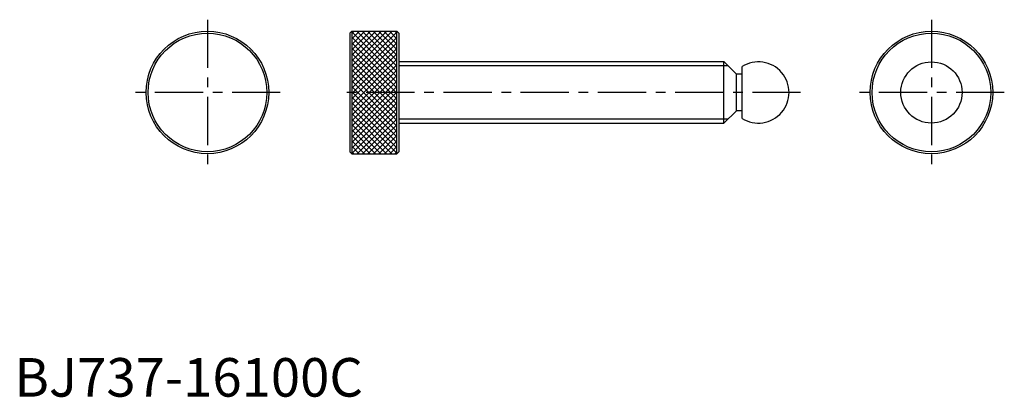
# Model space of a CAD drawing. Extents: x 1 to 256, y 0 to 98.
import ezdxf

# ---------------------------------------------------------------- set-up
doc = ezdxf.new("R2010")
doc.units = 0
doc.header["$LTSCALE"] = 10
doc.linetypes.add('CENTER', pattern=[2, 1.25, -0.25, 0.25, -0.25])
doc.layers.get('0').update_dxf_attribs({"linetype": 'CONTINUOUS'})
doc.layers.add('1', color=1, linetype='CENTER')
doc.layers.add('3', color=3, linetype='CONTINUOUS')
doc.styles.add('STANDARD1', font='txt')

# ---------------------------------------------------------------- blocks, each defined once
blk = doc.blocks.new('*X0')
at = {"color": 0}
for p, q in [((57.762, 80.389417), (68.247583, 90.875)), ((57.762, 81.803631), (66.833369, 90.875)), ((57.762, 83.217844), (65.419156, 90.875)), ((57.762, 84.632058), (64.004942, 90.875)), ((57.762, 86.046271), (62.590729, 90.875)), ((57.762, 87.460485), (61.176515, 90.875)), ((57.762, 88.874698), (59.762302, 90.875)), ((57.762, 90.288912), (58.348088, 90.875)), ((69.462, 79.030424), (57.762, 90.730424)), ((57.762, 78.975203), (69.462, 90.675203)), ((69.462, 77.61621), (57.762, 89.31621)), ((57.762, 77.56099), (69.462, 89.26099)), ((69.462, 80.444638), (59.031638, 90.875)), ((69.462, 81.858851), (60.445851, 90.875)), ((69.462, 83.273065), (61.860065, 90.875)), ((69.462, 84.687278), (63.274278, 90.875)), ((69.462, 86.101492), (64.688492, 90.875)), ((69.462, 87.515705), (66.102705, 90.875)), ((69.462, 88.929919), (67.516919, 90.875)), ((69.462, 90.344133), (68.931133, 90.875)), ((69.462, 76.201997), (57.762, 87.901997)), ((57.762, 76.146776), (69.462, 87.846776)), ((69.462, 74.787783), (57.762, 86.487783)), ((57.762, 74.732563), (69.462, 86.432563)), ((69.462, 73.37357), (57.762, 85.07357)), ((57.762, 73.318349), (69.462, 85.018349)), ((69.462, 71.959356), (57.762, 83.659356)), ((57.762, 71.904136), (69.462, 83.604136)), ((69.462, 70.545143), (57.762, 82.245143)), ((57.762, 70.489922), (69.462, 82.189922)), ((69.462, 69.130929), (57.762, 80.830929)), ((57.762, 69.075708), (69.462, 80.775708)), ((69.462, 67.716716), (57.762, 79.416716)), ((57.762, 67.661495), (69.462, 79.361495)), ((69.462, 66.302502), (57.762, 78.002502)), ((57.762, 66.247281), (69.462, 77.947281)), ((69.462, 64.888288), (57.762, 76.588288)), ((57.762, 64.833068), (69.462, 76.533068)), ((69.462, 63.474075), (57.762, 75.174075)), ((57.762, 63.418854), (69.462, 75.118854)), ((69.462, 62.059861), (57.762, 73.759861)), ((57.762, 62.004641), (69.462, 73.704641)), ((69.462, 60.645648), (57.762, 72.345648)), ((57.762, 60.590427), (69.462, 72.290427)), ((69.462, 59.231434), (57.762, 70.931434)), ((57.762, 59.176214), (69.462, 70.876214)), ((68.154221, 59.125), (57.762, 69.517221)), ((59.125, 59.125), (69.462, 69.462)), ((66.740007, 59.125), (57.762, 68.103007)), ((65.325793, 59.125), (57.762, 66.688793)), ((60.539214, 59.125), (69.462, 68.047786)), ((61.953427, 59.125), (69.462, 66.633573)), ((63.91158, 59.125), (57.762, 65.27458)), ((62.497366, 59.125), (57.762, 63.860366)), ((63.367641, 59.125), (69.462, 65.219359)), ((64.781854, 59.125), (69.462, 63.805146)), ((61.083153, 59.125), (57.762, 62.446153)), ((66.196068, 59.125), (69.462, 62.390932)), ((59.668939, 59.125), (57.762, 61.031939)), ((58.254726, 59.125), (57.762, 59.617726)), ((67.610281, 59.125), (69.462, 60.976719)), ((69.024495, 59.125), (69.462, 59.562505))]:
    blk.add_line(p, q, dxfattribs=at)

msp = doc.modelspace()

# ---------------------------------------------------------------- linework, layer by layer
for p, q in [((87.375, 94.75), (86.875, 94.25)), ((87.375, 94.75), (99.075, 94.75)), ((87.375, 94.75), (87.375, 63)), ((99.075, 94.75), (99.575, 94.25)), ((99.075, 63), (99.075, 94.75)), ((86.875, 94.25), (86.875, 63.5)), ((99.575, 94.25), (99.575, 63.5)), ((99.575, 86.875), (183.751, 86.875)), ((187.001, 83.625), (183.751, 86.875)), ((183.751, 70.875), (183.751, 86.875)), ((188.457, 72.1558), (188.457, 85.5942)), ((188.457, 83.625), (187.001, 83.625)), ((187.001, 74.125), (187.001, 83.625)), ((187.001, 74.125), (183.751, 70.875)), ((188.457, 74.125), (187.001, 74.125)), ((99.575, 70.875), (183.751, 70.875)), ((87.375, 63), (86.875, 63.5)), ((87.375, 63), (99.075, 63)), ((99.575, 63.5), (99.075, 63))]:
    msp.add_line(p, q)
for centre, radius in [((50, 78.875), 15.875), ((237.488, 78.875), 15.875), ((50, 78.875), 15.375), ((237.488, 78.875), 15.375), ((237.488, 78.875), 7.935)]:
    msp.add_circle(centre, radius)
msp.add_arc((192.678, 78.875), 7.935, 237.862895, 122.137105)
at = {"layer": '1'}
for p, q in [((50, 97.75), (50, 60)), ((237.488, 97.75), (237.488, 60)), ((68.875, 78.875), (31.125, 78.875)), ((203.613, 78.875), (83.875, 78.875)), ((256.363, 78.875), (218.613, 78.875))]:
    msp.add_line(p, q, dxfattribs=at)
at = {"layer": '3'}
for p, q in [((184.8335, 85.7925), (99.575, 85.7925)), ((184.8335, 71.9575), (99.575, 71.9575))]:
    msp.add_line(p, q, dxfattribs=at)

# ---------------------------------------------------------------- block references
msp.add_blockref('*X0', (29.613, 3.875), dxfattribs=at)

# ---------------------------------------------------------------- texts
at = {"color": 3, "style": 'STANDARD1'}
msp.add_text('BJ737-16100C', height=10, dxfattribs=at).set_placement((0, 0))

doc.saveas('drawing.dxf')
